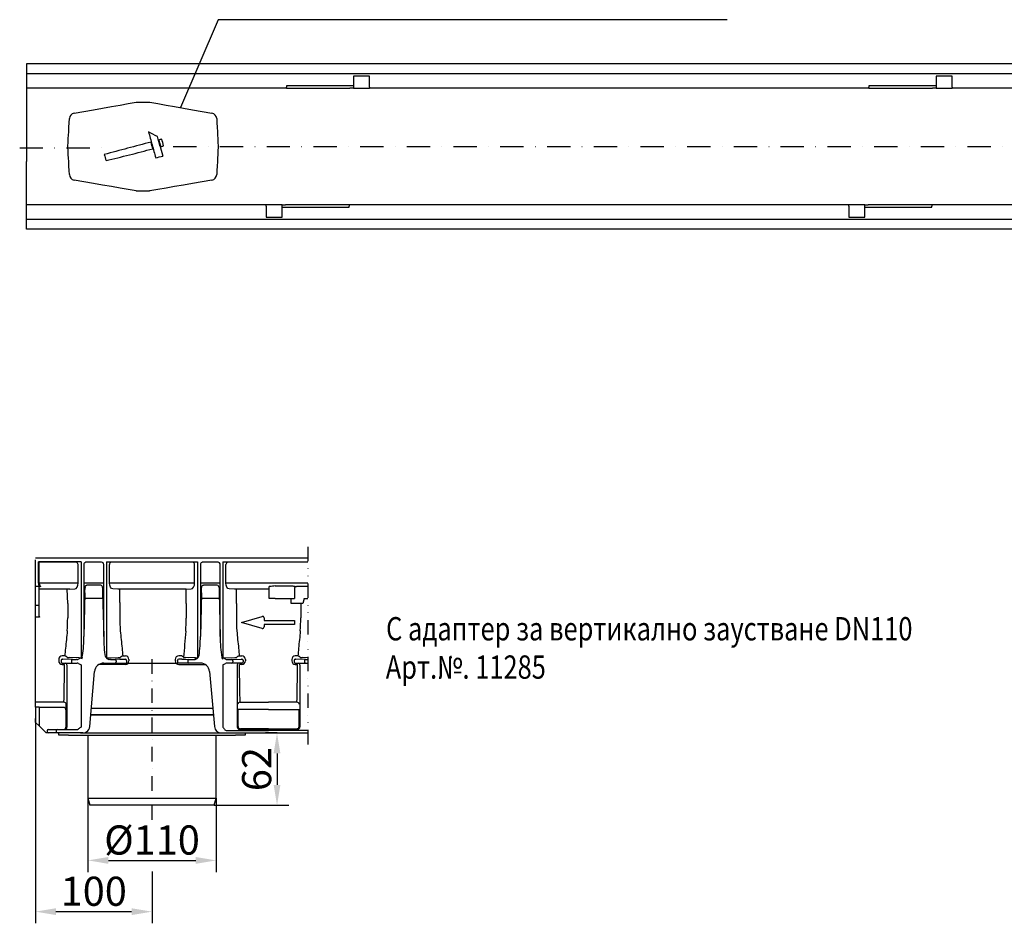
# Model space of a CAD drawing. Extents: x 2134 to 3724, y -1223 to 326.
# Drawn here: x 2134 to 2979, y -1223 to -447 of the extents above; entities that cross this region are included whole.
import ezdxf

# ---------------------------------------------------------------- set-up
doc = ezdxf.new("R2010")
doc.units = 0
doc.header["$LTSCALE"] = 5
doc.header["$MEASUREMENT"] = 0
for name, pattern in [('AUSGEZOGEN', [0]), ('GETRENNT', [1.25, 0.5, -0.25, 0, -0.25, 0, -0.25]), ('STRICHPUNKT', [1, 0.5, -0.25, 0, -0.25])]:
    doc.linetypes.add(name, pattern=pattern)
doc.layers.get('DEFPOINTS').update_dxf_attribs({"linetype": 'CONTINUOUS'})
for name, color, linetype in [('BEMASS', 2, 'CONTINUOUS'), ('DUENN-18', 10, 'CONTINUOUS'), ('GETRENNT', 7, 'GETRENNT'), ('KOPF', 10, 'AUSGEZOGEN'), ('MITTE', 10, 'STRICHPUNKT'), ('SICHTBAR', 10, 'CONTINUOUS'), ('TEXT35', 2, 'CONTINUOUS')]:
    doc.layers.add(name, color=color, linetype=linetype)
doc.styles.add('ACO', font='trebuc.ttf', dxfattribs={"width": 0.8})
doc.styles.add('BEMSTIL', font='isocp3.shx', dxfattribs={"width": 0.8})
doc.dimstyles.new('BEMASS', dxfattribs={"dimtxt": 5, "dimasz": 3.5, "dimexe": 1.4, "dimexo": 0, "dimgap": 2, "dimtad": 1, "dimtxsty": 'BEMSTIL', "dimcen": 3, "dimclrd": 256, "dimclre": 256, "dimclrt": 256, "dimazin": 3, "dimtfac": 0.875, "dimtmove": 0, "dimatfit": 3, "dimtolj": 1})

# ---------------------------------------------------------------- blocks, each defined once
blk = doc.blocks.new('*D29')
at = {"layer": 'BEMASS'}
for p, q in [((2147.35, -1046.7), (2147.35, -1222.53)), ((2247.35, -1178.2), (2247.35, -1222.53)), ((2164.85, -1212.53), (2229.85, -1212.53))]:
    blk.add_line(p, q, dxfattribs=at)
for points in [[(2164.85, -1209.62), (2164.85, -1215.45), (2147.35, -1212.53)], [(2229.85, -1209.62), (2229.85, -1215.45), (2247.35, -1212.53)]]:
    blk.add_solid(points, dxfattribs=at)
at = {"layer": 'DEFPOINTS', "color": 0}
for p in [(2147.35, -1046.7), (2247.35, -1178.2), (2247.35, -1212.53)]:
    blk.add_point(p, dxfattribs=at)
at = {"layer": 'BEMASS', "insert": (2197.35, -1195.03), "char_height": 25, "attachment_point": 5, "style": 'BEMSTIL'}
blk.add_mtext('\\A1;100', dxfattribs=at)
blk = doc.blocks.new('*D30')
at = {"layer": 'BEMASS'}
for p, q in [((2192.35, -1115.23), (2192.35, -1178.56)), ((2302.35, -1115.23), (2302.35, -1178.56)), ((2209.85, -1168.56), (2284.85, -1168.56))]:
    blk.add_line(p, q, dxfattribs=at)
for points in [[(2209.85, -1165.64), (2209.85, -1171.48), (2192.35, -1168.56)], [(2284.85, -1165.64), (2284.85, -1171.48), (2302.35, -1168.56)]]:
    blk.add_solid(points, dxfattribs=at)
at = {"layer": 'DEFPOINTS', "color": 0}
for p in [(2192.35, -1115.23), (2302.35, -1115.23), (2302.35, -1168.56)]:
    blk.add_point(p, dxfattribs=at)
at = {"layer": 'BEMASS', "insert": (2247.35, -1151.06), "char_height": 25, "attachment_point": 5, "style": 'BEMSTIL'}
blk.add_mtext('\\A1;%%c110', dxfattribs=at)
blk = doc.blocks.new('*D31')
at = {"layer": 'BEMASS'}
for p, q in [((2354.62, -1059.23), (2344.62, -1059.23)), ((2354.62, -1076.73), (2354.62, -1103.73)), ((2300.75, -1121.23), (2364.62, -1121.23))]:
    blk.add_line(p, q, dxfattribs=at)
for points in [[(2351.7, -1076.73), (2357.54, -1076.73), (2354.62, -1059.23)], [(2351.7, -1103.73), (2357.54, -1103.73), (2354.62, -1121.23)]]:
    blk.add_solid(points, dxfattribs=at)
at = {"layer": 'DEFPOINTS', "color": 0}
for p in [(2354.62, -1059.23), (2300.75, -1121.23), (2354.62, -1121.23)]:
    blk.add_point(p, dxfattribs=at)
at = {"layer": 'BEMASS', "insert": (2337.12, -1090.23), "char_height": 25, "attachment_point": 5, "rotation": 90, "style": 'BEMSTIL'}
blk.add_mtext('\\A1;62', dxfattribs=at)

msp = doc.modelspace()

# ---------------------------------------------------------------- linework, layer by layer
at = {"layer": 'DUENN-18'}
for p, q in [((2433.938, -495.556), (2420.238, -495.556)), ((2420.238, -495.556), (2420.238, -504.063)), ((2433.938, -505.056), (2433.938, -495.556)), ((2933.938, -495.556), (2920.238, -495.556)), ((2920.238, -495.556), (2920.238, -504.063)), ((2933.938, -505.056), (2933.938, -495.556)), ((2420.238, -504.063), (2362.638, -504.063)), ((2362.638, -504.063), (2362.638, -505.056)), ((2362.638, -506.056), (2362.638, -505.056)), ((2420.238, -504.063), (2420.238, -506.056)), ((2433.938, -505.056), (2433.938, -506.056)), ((2920.238, -504.063), (2862.638, -504.063)), ((2862.638, -504.063), (2862.638, -505.056)), ((2862.638, -506.056), (2862.638, -505.056)), ((2920.238, -504.063), (2920.238, -506.056)), ((2933.938, -505.056), (2933.938, -506.056)), ((2254.365, -556.056), (2256.607, -564.172)), ((2345.338, -607.056), (2345.338, -606.056)), ((2345.338, -607.056), (2345.338, -616.556)), ((2359.038, -608.049), (2359.038, -606.056)), ((2359.038, -608.049), (2416.638, -608.049)), ((2359.038, -616.556), (2359.038, -608.049)), ((2416.638, -606.056), (2416.638, -607.056)), ((2416.638, -608.049), (2416.638, -607.056)), ((2845.338, -607.056), (2845.338, -606.056)), ((2845.338, -607.056), (2845.338, -616.556)), ((2859.038, -608.049), (2859.038, -606.056)), ((2859.038, -608.049), (2916.638, -608.049)), ((2859.038, -616.556), (2859.038, -608.049)), ((2916.638, -606.056), (2916.638, -607.056)), ((2916.638, -608.049), (2916.638, -607.056)), ((2345.338, -616.556), (2359.038, -616.556)), ((2845.338, -616.556), (2859.038, -616.556)), ((2150.582, -930.6), (2150.582, -912.732)), ((2182.178, -912.732), (2150.582, -912.732)), ((2183.91, -930.6), (2183.91, -914.732)), ((2188.832, -914.732), (2188.832, -976.36)), ((2203.995, -912.732), (2190.661, -912.732)), ((2205.875, -976.36), (2205.875, -914.732)), ((2210.797, -930.6), (2210.797, -914.732)), ((2282.178, -912.732), (2212.529, -912.732)), ((2283.91, -930.6), (2283.91, -914.732)), ((2288.832, -914.732), (2288.832, -976.36)), ((2303.995, -912.732), (2290.661, -912.732)), ((2305.875, -976.36), (2305.875, -914.732)), ((2310.797, -930.6), (2310.797, -914.732)), ((2380.982, -912.732), (2312.529, -912.732)), ((2151.14, -933.539), (2147.354, -933.539)), ((2176.693, -935.732), (2150.353, -935.732)), ((2183.91, -930.6), (2150.582, -930.6)), ((2174.961, -948.224), (2174.586, -935.796)), ((2176.693, -935.732), (2181.074, -935.6)), ((2205.875, -930.6), (2188.832, -930.6)), ((2189.842, -934.527), (2189.841, -934.768)), ((2203.311, -932.409), (2191.396, -932.409)), ((2204.865, -934.527), (2204.866, -934.768)), ((2283.91, -930.6), (2210.797, -930.6)), ((2218.014, -935.732), (2213.633, -935.6)), ((2276.693, -935.732), (2218.014, -935.732)), ((2219.748, -947.372), (2219.748, -935.732)), ((2276.693, -935.732), (2281.074, -935.6)), ((2276.693, -948.224), (2276.693, -935.732)), ((2305.875, -930.6), (2288.832, -930.6)), ((2289.841, -934.527), (2289.841, -934.768)), ((2303.311, -932.409), (2291.396, -932.409)), ((2304.865, -934.527), (2304.866, -934.768)), ((2380.982, -930.6), (2310.797, -930.6)), ((2318.014, -935.732), (2313.633, -935.6)), ((2347.905, -935.732), (2318.014, -935.732)), ((2319.754, -948.074), (2319.754, -935.732)), ((2347.905, -933.732), (2348.002, -933.635)), ((2347.905, -935.732), (2347.905, -933.732)), ((2347.905, -943.732), (2347.905, -935.732)), ((2353.002, -933), (2366.805, -933)), ((2369.531, -935.6), (2369.531, -943.732)), ((2380.982, -933.6), (2371.349, -933.6)), ((2189.78, -939.027), (2188.832, -976.36)), ((2205.046, -943.732), (2189.661, -943.732)), ((2204.927, -939.027), (2205.875, -976.36)), ((2289.78, -939.027), (2288.832, -976.36)), ((2305.046, -943.732), (2289.661, -943.732)), ((2304.927, -939.027), (2305.875, -976.36)), ((2349.905, -943.732), (2347.905, -943.732)), ((2349.905, -943.732), (2350.002, -943.732)), ((2353.002, -943.732), (2350.002, -943.732)), ((2353.002, -943.732), (2369.531, -943.732)), ((2366.754, -947.39), (2366.754, -943.732)), ((2377.882, -943.732), (2376.693, -948.224)), ((2377.882, -943.732), (2380.982, -943.732)), ((2150.353, -949.732), (2147.354, -949.732)), ((2174.961, -948.224), (2174.961, -960.483)), ((2219.748, -947.372), (2219.748, -959.881)), ((2276.693, -948.224), (2276.693, -960.732)), ((2319.754, -948.074), (2319.754, -960.583)), ((2366.754, -948.224), (2366.754, -947.39)), ((2374.961, -948.224), (2366.754, -948.224)), ((2376.693, -948.224), (2374.961, -948.224)), ((2374.961, -948.224), (2374.961, -960.483)), ((2167.25, -996.041), (2167.25, -997.388)), ((2172.512, -993.129), (2170.25, -993.129)), ((2184.776, -994.728), (2176.293, -994.471)), ((2209.931, -994.728), (2218.414, -994.471)), ((2220.247, -994.308), (2220.211, -994.376)), ((2222.195, -993.129), (2224.457, -993.129)), ((2227.457, -996.041), (2227.457, -997.388)), ((2267.25, -996.041), (2267.25, -997.388)), ((2272.512, -993.129), (2270.25, -993.129)), ((2274.46, -994.308), (2274.496, -994.376)), ((2274.46, -994.308), (2274.496, -994.376)), ((2284.776, -994.728), (2276.293, -994.471)), ((2309.931, -994.728), (2318.414, -994.471)), ((2322.195, -993.129), (2324.457, -993.129)), ((2327.457, -996.041), (2327.457, -997.388)), ((2367.25, -996.041), (2367.25, -997.388)), ((2372.512, -993.129), (2370.25, -993.129)), ((2380.982, -994.613), (2376.293, -994.471)), ((2170.25, -1000.32), (2172.271, -1000.32)), ((2174.286, -1000.732), (2174.286, -1054.032)), ((2178.137, -997.18), (2178.137, -998.232)), ((2224.457, -1000.32), (2201.905, -1000.32)), ((2216.57, -997.18), (2216.57, -998.232)), ((2270.25, -1000.32), (2292.802, -1000.32)), ((2278.137, -997.18), (2278.137, -998.232)), ((2316.57, -997.18), (2316.57, -998.232)), ((2320.421, -1000.732), (2320.421, -1054.032)), ((2324.457, -1000.32), (2322.436, -1000.32)), ((2370.25, -1000.32), (2372.271, -1000.32)), ((2374.286, -1000.732), (2374.286, -1054.032)), ((2378.137, -997.18), (2378.137, -998.232)), ((2171.754, -1032.87), (2147.354, -1032.87)), ((2150.353, -1036.967), (2147.354, -1036.967)), ((2150.353, -1036.967), (2150.353, -1049.697)), ((2171.51, -1037.232), (2150.353, -1037.232)), ((2173.508, -1039.233), (2173.508, -1054.232)), ((2321.182, -1053.652), (2321.182, -1039.056)), ((2347.354, -1039.056), (2321.182, -1039.056)), ((2322.953, -1032.87), (2347.354, -1032.87)), ((2371.754, -1032.87), (2347.354, -1032.87)), ((2347.354, -1039.056), (2373.525, -1039.056)), ((2373.525, -1053.652), (2373.525, -1039.056)), ((2194.71, -1043.732), (2299.997, -1043.732)), ((2194.753, -1043.232), (2299.954, -1043.232)), ((2150.353, -1049.697), (2150.353, -1053.232)), ((2174.286, -1054.032), (2174.286, -1054.232)), ((2322.421, -1056.032), (2347.354, -1056.032)), ((2347.354, -1055.652), (2323.182, -1055.652)), ((2347.354, -1055.652), (2371.525, -1055.652)), ((2372.286, -1056.032), (2347.354, -1056.032)), ((2165.146, -1057.232), (2165.146, -1058.232))]:
    msp.add_line(p, q, dxfattribs=at)
at = {"layer": 'DUENN-18', "flags": 128}
for points in [[(2190.661, -912.732), (2190.299, -912.771), (2190.067, -912.838)], [(2290.661, -912.732), (2290.299, -912.771), (2290.067, -912.838)]]:
    msp.add_lwpolyline(points, dxfattribs=at)
at = {"layer": 'DUENN-18'}
for centre, radius, start, end in [((1616.427, -726.661), 660.356, 14.972388, 15.748722), ((2182.034, -914.607), 1.881, 356.188499, 85.598273), ((2190.803, -914.693), 1.996, 111.611362, 181.125075), ((2203.933, -914.674), 1.942, 358.274109, 88.164481), ((2212.673, -914.607), 1.881, 94.401727, 183.811501), ((2282.034, -914.607), 1.881, 356.188499, 85.598273), ((2290.803, -914.693), 1.996, 111.611362, 181.125075), ((2303.933, -914.674), 1.942, 358.274109, 88.164481), ((2312.673, -914.607), 1.881, 94.401727, 183.811501), ((1997.998, -934.161), 191.844, 358.546473, 359.818471), ((2202.966, -934.292), 1.914, 352.943933, 79.621027), ((2396.709, -934.162), 191.843, 180.181128, 181.453126), ((2097.998, -934.161), 191.844, 358.546473, 359.818471), ((2302.966, -934.292), 1.914, 352.943933, 79.621027), ((2496.709, -934.162), 191.843, 180.181128, 181.453126), ((2348.426, -936.168), 2.569, 89.275798, 99.484982), ((2382.345, -1172.885), 241.673, 96.973844, 98.060372), ((2371.462, -935.528), 1.932, 93.352491, 182.115808), ((2021.801, -960.493), 153.16, 355.857545, 0.003827), ((2366.078, -960.743), 146.332, 179.662336, 184.237888), ((2123.533, -960.743), 153.16, 355.857545, 0.003827), ((2472.915, -960.593), 153.16, 179.996173, 184.142455), ((2221.801, -960.493), 153.16, 355.857545, 0.003827), ((2087.761, -977.489), 101.078, 351.324201, 0.63971), ((2311.918, -977.095), 106.046, 179.603346, 189.467261), ((2187.76, -977.489), 101.078, 351.324201, 0.63971), ((2411.918, -977.095), 106.046, 179.603346, 189.467261), ((2170.202, -996.082), 2.953, 89.083034, 179.198685), ((2171.905, -996.332), 3.26, 38.395664, 79.27472), ((2176.922, -965.74), 28.738, 265.158407, 268.746491), ((2179.085, -997.127), 0.95, 94.980063, 183.224793), ((2186.316, -956.563), 38.196, 267.690221, 270.288991), ((2183.728, -992.133), 4, 314.032117, 351.324201), ((2208.391, -956.563), 38.196, 269.711009, 272.309779), ((2211.606, -993.718), 2.497, 243.393542, 270.734233), ((2215.622, -997.127), 0.95, 356.775207, 85.019937), ((2217.785, -965.74), 28.738, 271.253509, 274.841593), ((2222.802, -996.332), 3.26, 100.72528, 141.604336), ((2224.505, -996.082), 2.953, 0.801315, 90.916966), ((2270.202, -996.082), 2.953, 89.083034, 179.198685), ((2271.905, -996.332), 3.26, 38.395664, 79.27472), ((2276.922, -965.74), 28.738, 265.158407, 268.746491), ((2279.085, -997.127), 0.95, 94.980063, 183.224793), ((2283.101, -993.718), 2.497, 269.265767, 296.606458), ((2283.184, -994.742), 1.592, 310.562888, 0.504565), ((2286.316, -956.563), 38.196, 267.690221, 270.288991), ((2283.728, -992.133), 4, 314.032117, 351.324201), ((2308.391, -956.563), 38.196, 269.711009, 272.309779), ((2315.622, -997.127), 0.95, 356.775207, 85.019937), ((2317.785, -965.74), 28.738, 271.253509, 274.841593), ((2322.802, -996.332), 3.26, 100.72528, 141.604336), ((2324.505, -996.082), 2.953, 0.801315, 90.916966), ((2370.202, -996.082), 2.953, 89.083034, 179.198685), ((2371.905, -996.332), 3.26, 38.395664, 79.27472), ((2376.922, -965.74), 28.738, 265.158407, 268.746491), ((2379.085, -997.127), 0.95, 94.980063, 183.224793), ((2170.225, -997.345), 2.976, 180.828267, 270.476845), ((2172.786, -1000.732), 1.5, 359.996171, 89.995006), ((2179.075, -998.295), 0.94, 176.188043, 265.59865), ((2215.632, -998.295), 0.94, 274.40135, 3.811957), ((2224.482, -997.345), 2.976, 269.523155, 359.171733), ((2270.225, -997.345), 2.976, 180.828267, 270.476845), ((2279.075, -998.295), 0.94, 176.188043, 265.59865), ((2315.632, -998.295), 0.94, 274.40135, 3.811957), ((2321.921, -1000.732), 1.5, 90.004994, 180.003829), ((2324.482, -997.345), 2.976, 269.523155, 359.171733), ((2370.225, -997.345), 2.976, 180.828267, 270.476845), ((2372.786, -1000.732), 1.5, 359.996171, 89.995006), ((2379.075, -998.295), 0.94, 176.188043, 265.59865), ((2171.508, -1039.232), 2, 359.957494, 89.958825), ((2171.889, -1034.742), 1.876, 6.412421, 94.136203), ((2130.221, -1034.615), 43.533, 353.909602, 0.108878), ((2322.818, -1034.742), 1.876, 85.862814, 173.589401), ((2371.889, -1034.742), 1.876, 6.410599, 94.137186), ((2166.084, -1057.17), 0.94, 94.403003, 183.810304), ((2171.508, -1054.232), 2, 269.994596, 359.996654), ((2172.286, -1054.232), 2, 270.004121, 0.004204), ((2322.421, -1054.032), 2, 180.007686, 269.98591), ((2323.182, -1053.652), 2, 180.00341, 269.996163), ((2371.525, -1053.652), 2, 270.003837, 359.99659), ((2372.286, -1054.032), 2, 270.01409, 359.992314), ((2166.084, -1058.295), 0.94, 176.188818, 265.597875)]:
    msp.add_arc(centre, radius, start, end, dxfattribs=at)
for centre, major_axis, ratio, start_param, end_param in [((2151.852, -930.6), (0, 3), 0.4233902, 1.5707963, 3.1241394), ((2181.023, -930.6), (0, 5), 0.5773503, 3.1590459, 4.712389), ((2281.023, -930.6), (0, 5), 0.5773503, 3.1590459, 4.712389), ((2170.891, -960.732), (0, 86.824), 0.0178571, 3.7317519, 4.238942), ((2370.891, -960.732), (0, 86.824), 0.0178571, 3.7317519, 4.238942)]:
    msp.add_ellipse(centre, major_axis=major_axis, ratio=ratio, start_param=start_param, end_param=end_param, dxfattribs=at)
at = {"layer": 'DUENN-18', "extrusion": (0, 0, -1)}
for centre, major_axis, ratio, start_param, end_param in [((2213.684, -930.6), (0, 5), 0.5773503, 3.1590459, 4.712389), ((2313.684, -930.6), (0, 5), 0.5773503, 3.1590459, 4.712389), ((2323.816, -960.732), (0, 86.824), 0.0178571, 3.7317519, 4.238942)]:
    msp.add_ellipse(centre, major_axis=major_axis, ratio=ratio, start_param=start_param, end_param=end_param, dxfattribs=at)
at = {"layer": 'DUENN-18'}
for points in [[(2244.301, -543.497), (2244.301, -543.533), (2244.301, -543.57), (2244.301, -543.606)], [(2251.995, -547.428), (2249.43, -546.056), (2246.866, -544.737), (2244.301, -543.497)], [(2248.038, -557.859), (2247.53, -555.983), (2247.021, -554.089), (2246.512, -552.233)], [(2255.773, -549.781), (2254.902, -550.005), (2254.031, -550.231), (2253.159, -550.457)], [(2253.159, -550.457), (2253.159, -550.473), (2253.159, -550.49), (2253.159, -550.506)], [(2253.159, -550.506), (2253.668, -552.331), (2254.177, -554.213), (2254.685, -556.095)], [(2254.685, -556.095), (2255.557, -555.864), (2256.428, -555.632), (2257.299, -555.401)], [(2254.685, -556.096), (2254.685, -556.095), (2254.685, -556.095), (2254.685, -556.095)], [(2257.299, -555.395), (2256.79, -553.498), (2256.282, -551.607), (2255.773, -549.781)], [(2257.299, -555.395), (2257.299, -555.397), (2257.299, -555.399), (2257.299, -555.401)], [(2206.332, -562.845), (2206.332, -562.825), (2206.332, -562.806), (2206.332, -562.786)], [(2206.332, -562.845), (2206.841, -564.659), (2207.35, -566.403), (2207.858, -568.024)], [(2248.038, -557.875), (2248.038, -557.87), (2248.038, -557.864), (2248.038, -557.859)], [(2250.54, -565.657), (2252.562, -565.169), (2254.585, -564.674), (2256.607, -564.172)], [(2174.496, -994.376), (2174.483, -994.374), (2174.471, -994.35), (2174.46, -994.308)], [(2187.391, -994.538), (2187.246, -995.001), (2187.1, -995.465), (2186.953, -995.929)], [(2187.391, -994.538), (2187.246, -995.001), (2187.1, -995.465), (2186.953, -995.929)], [(2307.316, -994.538), (2307.461, -995.001), (2307.607, -995.465), (2307.754, -995.929)], [(2320.211, -994.376), (2320.224, -994.374), (2320.236, -994.35), (2320.247, -994.308)], [(2374.496, -994.376), (2374.483, -994.374), (2374.471, -994.35), (2374.46, -994.308)]]:
    msp.add_open_spline(points, degree=3, dxfattribs=at)
for points, knots in [([(2244.301, -543.606), (2244.821, -545.217), (2245.341, -546.962), (2246.381, -550.608), (2246.9, -552.509), (2247.94, -556.346), (2248.46, -558.281), (2249.5, -562.065), (2250.02, -563.912), (2250.54, -565.657)], [0, 0, 0, 0, 0.25, 0.25, 0.5, 0.5, 0.75, 0.75, 1, 1, 1, 1]), ([(2246.512, -552.233), (2239.816, -553.987), (2233.119, -555.775), (2219.726, -559.325), (2213.029, -561.086), (2206.332, -562.786)], [0, 0, 0, 0, 0.5, 0.5, 1, 1, 1, 1]), ([(2207.858, -568.024), (2214.555, -566.492), (2221.252, -564.85), (2234.645, -561.435), (2241.342, -559.664), (2248.038, -557.875)], [0, 0, 0, 0, 0.5, 0.5, 1, 1, 1, 1]), ([(2189.842, -934.527), (2189.876, -934.186), (2189.935, -933.614), (2190.308, -932.963), (2190.699, -932.597), (2191.069, -932.43), (2191.301, -932.415), (2191.396, -932.409)], [0, 0, 0, 0, 0.3518956, 0.5898644, 0.7601151, 0.9015193, 1, 1, 1, 1]), ([(2289.841, -934.527), (2289.876, -934.186), (2289.935, -933.614), (2290.308, -932.963), (2290.699, -932.597), (2291.069, -932.43), (2291.301, -932.415), (2291.396, -932.409)], [0, 0, 0, 0, 0.3518956, 0.5898644, 0.7601151, 0.9015193, 1, 1, 1, 1]), ([(2366.805, -933), (2367.229, -933), (2367.649, -933.025), (2368.478, -933.114), (2368.886, -933.179), (2369.673, -933.321), (2370.055, -933.401), (2370.759, -933.535), (2371.09, -933.594), (2371.349, -933.6)], [0, 0, 0, 0, 0.25, 0.25, 0.5, 0.5, 0.75, 0.75, 1, 1, 1, 1]), ([(2174.561, -971.557), (2174.344, -974.081), (2173.908, -979.151), (2173.07, -986.356), (2172.692, -990.949), (2172.512, -993.129)], [0, 0, 0, 0, 0.3425492, 0.6878673, 1, 1, 1, 1]), ([(2220.146, -971.557), (2220.363, -974.081), (2220.799, -979.151), (2221.637, -986.356), (2222.015, -990.949), (2222.195, -993.129)], [0, 0, 0, 0, 0.3425492, 0.6878673, 1, 1, 1, 1]), ([(2320.146, -971.557), (2320.363, -974.081), (2320.799, -979.151), (2321.637, -986.356), (2322.015, -990.949), (2322.195, -993.129)], [0, 0, 0, 0, 0.3425492, 0.6878673, 1, 1, 1, 1]), ([(2374.561, -971.557), (2374.344, -974.081), (2373.908, -979.151), (2373.07, -986.356), (2372.692, -990.949), (2372.512, -993.129)], [0, 0, 0, 0, 0.3425492, 0.6878673, 1, 1, 1, 1]), ([(2276.293, -971.806), (2276.046, -975.663), (2275.698, -979.461), (2275.007, -986.956), (2274.664, -990.653), (2274.46, -994.308)], [0, 0, 0, 0, 0.5, 0.5, 1, 1, 1, 1])]:
    msp.add_open_spline(points, degree=3, knots=knots, dxfattribs=at)
at = {"layer": 'GETRENNT', "color": 5, "ltscale": 5}
msp.add_line((2380.982, -899.405), (2380.982, -1069.18), dxfattribs=at)
at = {"layer": 'MITTE', "ltscale": 8}
for p, q in [((2133.776, -557.169), (2211.868, -557.169)), ((2265.549, -556.056), (3158.6, -556.056))]:
    msp.add_line(p, q, dxfattribs=at)
at = {"layer": 'MITTE', "ltscale": 5}
msp.add_line((2247.353, -1133.866), (2247.353, -991.234), dxfattribs=at)
at = {"layer": 'SICHTBAR', "linetype": 'CONTINUOUS'}
for p, q in [((3139.638, -485.056), (2139.638, -485.056)), ((2139.638, -485.056), (2139.638, -493.556)), ((2139.638, -487.056), (2139.638, -488.556)), ((3139.638, -493.556), (2139.638, -493.556)), ((2139.638, -493.556), (2139.638, -494.556)), ((2139.638, -494.556), (2139.638, -505.056)), ((2139.638, -505.056), (2139.638, -506.056)), ((2362.638, -506.056), (2139.638, -506.056)), ((2139.638, -506.056), (2139.638, -543.282)), ((2362.638, -506.056), (2417.238, -506.056)), ((2417.238, -505.996), (2417.238, -506.056)), ((2420.238, -506.056), (2417.238, -506.056)), ((2420.238, -506.056), (2433.938, -506.056)), ((2862.638, -506.056), (2433.938, -506.056)), ((2862.638, -506.056), (2917.238, -506.056)), ((2917.238, -505.996), (2917.238, -506.056)), ((2920.238, -506.056), (2917.238, -506.056)), ((2920.238, -506.056), (2933.938, -506.056)), ((3135.638, -506.056), (2933.938, -506.056)), ((2234.576, -517.904), (2244.701, -517.904)), ((2139.638, -543.282), (2139.638, -568.83)), ((2139.638, -606.056), (2139.638, -568.83)), ((2244.701, -594.209), (2234.576, -594.209)), ((2345.338, -606.056), (2139.638, -606.056)), ((2139.638, -607.056), (2139.638, -606.056)), ((2139.638, -617.556), (2139.638, -607.056)), ((2359.038, -606.056), (2345.338, -606.056)), ((2359.038, -606.056), (2362.038, -606.056)), ((2416.638, -606.056), (2362.038, -606.056)), ((2362.038, -606.117), (2362.038, -606.056)), ((2845.338, -606.056), (2416.638, -606.056)), ((2859.038, -606.056), (2845.338, -606.056)), ((2859.038, -606.056), (2862.038, -606.056)), ((2916.638, -606.056), (2862.038, -606.056)), ((2862.038, -606.117), (2862.038, -606.056)), ((3135.638, -606.056), (2916.638, -606.056)), ((2139.638, -618.556), (2139.638, -617.556)), ((3139.638, -618.556), (2139.638, -618.556)), ((2139.638, -627.056), (2139.638, -618.556)), ((2139.638, -625.056), (2139.638, -623.556)), ((3139.638, -627.056), (2139.638, -627.056)), ((2380.982, -909.232), (2147.354, -909.232)), ((2147.354, -930.539), (2147.354, -910.732)), ((2186.508, -912.232), (2149.892, -912.232)), ((2149.892, -930.539), (2149.892, -912.232)), ((2179.525, -912.232), (2149.892, -912.232)), ((2186.508, -912.232), (2186.508, -990.519)), ((2208.199, -912.232), (2208.199, -995.008)), ((2208.199, -912.232), (2286.508, -912.232)), ((2286.508, -912.232), (2286.508, -995.008)), ((2308.199, -912.232), (2380.982, -912.232)), ((2308.199, -912.232), (2308.199, -994.758)), ((2188.807, -914.732), (2188.832, -914.732)), ((2288.807, -914.732), (2288.832, -914.732)), ((2147.354, -933.539), (2147.354, -930.539)), ((2147.354, -933.723), (2147.354, -933.539)), ((2147.354, -949.732), (2147.354, -933.723)), ((2150.353, -949.732), (2150.353, -934.039)), ((2286.508, -932.869), (2286.508, -990.503)), ((2147.354, -950.486), (2147.354, -949.732)), ((2147.354, -959.723), (2147.354, -950.486)), ((2150.353, -950.486), (2150.353, -949.732)), ((2150.353, -958.873), (2150.353, -950.486)), ((2150.854, -959.723), (2147.354, -959.723)), ((2147.354, -960.732), (2147.354, -959.723)), ((2147.354, -1032.87), (2147.354, -960.732)), ((2324.013, -964.342), (2341.852, -959.193)), ((2343.513, -960.442), (2343.513, -962.652)), ((2343.513, -962.652), (2369.513, -962.652)), ((2369.513, -962.652), (2369.513, -966.032)), ((2341.852, -969.491), (2324.013, -964.342)), ((2369.513, -966.032), (2343.513, -966.032)), ((2343.513, -966.032), (2343.513, -968.242)), ((2169.25, -996.854), (2169.25, -996.897)), ((2169.25, -996.897), (2169.25, -998.232)), ((2179.003, -996.18), (2170.786, -995.932)), ((2183.069, -996.215), (2182.467, -996.215)), ((2186.508, -990.519), (2186.508, -994.758)), ((2212.24, -996.215), (2211.638, -996.215)), ((2219.713, -995.971), (2215.704, -996.18)), ((2221.689, -995.875), (2224.457, -995.875)), ((2225.457, -996.897), (2225.457, -996.854)), ((2225.457, -996.897), (2225.457, -999.232)), ((2269.25, -996.897), (2269.25, -996.854)), ((2269.25, -996.897), (2269.25, -999.232)), ((2273.018, -995.875), (2270.25, -995.875)), ((2274.994, -995.971), (2279.003, -996.18)), ((2282.467, -996.215), (2283.069, -996.215)), ((2311.638, -996.215), (2312.24, -996.215)), ((2315.704, -996.18), (2323.921, -995.932)), ((2325.457, -996.854), (2325.457, -996.897)), ((2325.457, -996.897), (2325.457, -998.232)), ((2369.25, -996.854), (2369.25, -996.897)), ((2369.25, -996.897), (2369.25, -998.232)), ((2379.003, -996.18), (2370.786, -995.932)), ((2170.25, -999.232), (2170.786, -999.232)), ((2170.786, -999.232), (2179.003, -999.232)), ((2179.003, -999.232), (2182.467, -999.232)), ((2182.467, -999.232), (2183.044, -999.232)), ((2186.508, -1000.732), (2186.508, -1054.232)), ((2205.933, -999.232), (2212.24, -999.232)), ((2212.24, -999.232), (2216.57, -999.232)), ((2216.57, -999.232), (2224.787, -999.232)), ((2224.787, -999.232), (2225.457, -999.232)), ((2225.457, -999.232), (2269.25, -999.232)), ((2269.919, -999.232), (2269.25, -999.232)), ((2278.137, -999.232), (2269.919, -999.232)), ((2278.137, -997.18), (2278.137, -999.232)), ((2282.467, -999.232), (2278.137, -999.232)), ((2288.774, -999.232), (2282.467, -999.232)), ((2308.199, -1000.732), (2308.199, -1054.25)), ((2312.24, -999.232), (2311.663, -999.232)), ((2315.704, -999.232), (2312.24, -999.232)), ((2323.921, -999.232), (2315.704, -999.232)), ((2324.457, -999.232), (2323.921, -999.232)), ((2370.25, -999.232), (2370.786, -999.232)), ((2370.786, -999.232), (2379.003, -999.232)), ((2379.003, -999.232), (2380.982, -999.232)), ((2193.833, -1053.755), (2197.964, -1006.535)), ((2296.743, -1006.535), (2300.874, -1053.755)), ((2147.354, -1036.967), (2147.354, -1032.87)), ((2147.354, -1036.967), (2147.354, -1046.697)), ((2195.213, -1037.982), (2299.494, -1037.982)), ((2147.354, -1050.232), (2147.354, -1046.697)), ((2150.353, -1053.232), (2147.354, -1050.232)), ((2150.353, -1053.232), (2156.354, -1059.232)), ((2158.354, -1056.232), (2162.239, -1056.232)), ((2162.239, -1056.232), (2166.012, -1056.232)), ((2166.012, -1056.232), (2173.806, -1056.232)), ((2173.806, -1056.232), (2182.467, -1056.232)), ((2158.354, -1059.232), (2156.354, -1059.232)), ((2157.353, -1057.232), (2157.353, -1058.232)), ((2162.239, -1059.232), (2158.354, -1059.232)), ((2166.012, -1059.232), (2162.239, -1059.232)), ((2173.806, -1059.232), (2166.012, -1059.232)), ((2167.353, -1061.232), (2167.353, -1059.232)), ((2175.617, -1061.232), (2167.353, -1061.232)), ((2187.856, -1059.232), (2173.806, -1059.232)), ((2175.517, -1059.232), (2175.491, -1059.232)), ((2176.294, -1059.232), (2175.517, -1059.232)), ((2175.617, -1061.232), (2239.275, -1061.232)), ((2178.033, -1059.232), (2176.294, -1059.232)), ((2185.936, -1059.232), (2178.033, -1059.232)), ((2185.936, -1059.232), (2187.668, -1059.232)), ((2187.856, -1059.232), (2187.668, -1059.232)), ((2192.354, -1061.232), (2192.354, -1115.232)), ((2239.275, -1061.232), (2254.693, -1061.232)), ((2254.693, -1061.232), (2319.09, -1061.232)), ((2302.354, -1115.232), (2302.354, -1061.232)), ((2306.851, -1059.232), (2380.982, -1059.232)), ((2312.225, -1057.224), (2347.354, -1057.224)), ((2327.354, -1061.232), (2319.09, -1061.232)), ((2327.354, -1059.232), (2327.354, -1061.232)), ((2380.982, -1057.224), (2347.354, -1057.224)), ((2192.354, -1115.232), (2193.961, -1121.232)), ((2192.354, -1115.232), (2302.354, -1115.232)), ((2300.746, -1121.232), (2302.354, -1115.232)), ((2300.746, -1121.232), (2193.961, -1121.232))]:
    msp.add_line(p, q, dxfattribs=at)
at = {"layer": 'SICHTBAR'}
msp.add_line((2187.668, -1059.232), (2306.851, -1059.232), dxfattribs=at)
at = {"layer": 'SICHTBAR', "linetype": 'CONTINUOUS', "flags": 128}
for points in [[(2180.523, -527.358), (2188.944, -525.873), (2197.099, -524.435), (2204.985, -523.045), (2212.594, -521.703), (2219.921, -520.411), (2226.96, -519.17), (2233.708, -517.98)], [(2245.569, -517.98), (2252.317, -519.17), (2259.356, -520.411), (2266.683, -521.703), (2274.292, -523.045), (2282.178, -524.435), (2290.333, -525.873), (2298.754, -527.358)], [(2175.808, -543.282), (2176.014, -539.357), (2176.211, -535.599), (2176.398, -532.02)], [(2302.879, -532.02), (2303.066, -535.599), (2303.263, -539.357), (2303.469, -543.282)], [(2175.159, -555.664), (2175.331, -552.392), (2175.498, -549.195), (2175.658, -546.137), (2175.808, -543.282)], [(2303.469, -543.282), (2303.619, -546.137), (2303.779, -549.195), (2303.946, -552.392), (2304.118, -555.664)], [(2175.808, -568.83), (2175.658, -565.975), (2175.498, -562.918), (2175.331, -559.721), (2175.159, -556.449)], [(2304.118, -556.449), (2303.946, -559.721), (2303.779, -562.918), (2303.619, -565.975), (2303.469, -568.83)], [(2176.398, -580.092), (2176.211, -576.513), (2176.014, -572.755), (2175.808, -568.83)], [(2303.469, -568.83), (2303.263, -572.755), (2303.066, -576.513), (2302.879, -580.092)], [(2233.708, -594.133), (2226.96, -592.943), (2219.921, -591.702), (2212.594, -590.41), (2204.985, -589.068), (2197.099, -587.678), (2188.944, -586.239), (2180.523, -584.755)], [(2298.754, -584.755), (2290.333, -586.239), (2282.178, -587.678), (2274.292, -589.068), (2266.683, -590.41), (2259.356, -591.702), (2252.317, -592.943), (2245.569, -594.133)]]:
    msp.add_lwpolyline(points, dxfattribs=at)
at = {"layer": 'SICHTBAR', "linetype": 'CONTINUOUS'}
for centre, radius, start, end in [((2181.391, -532.282), 5, 100.000105, 176.999857), ((2297.886, -532.282), 5, 2.99972, 80.000318), ((2181.391, -579.831), 5, 182.999951, 260.000087), ((2297.886, -579.831), 5, 279.999876, 357.000086), ((2150.854, -934.039), 0.5, 90.002124, 180.003906), ((2342.213, -960.442), 1.3, 0, 106.099728), ((2342.213, -968.242), 1.3, 253.900272, 0), ((2170.25, -996.897), 1, 89.995327, 179.995281), ((2170.718, -992.84), 3.093, 261.291982, 271.252674), ((2182.08, -862.724), 133.491, 268.679085, 270.166027), ((2183.101, -993.718), 2.497, 269.265903, 296.60697), ((2189.882, -1004.024), 9.86, 110.005776, 125.045077), ((2210.979, -992.133), 4, 225.967883, 261.155419), ((2212.593, -859.358), 136.858, 269.852262, 271.302625), ((2219.022, -961.232), 34.746, 271.139177, 274.402756), ((2224.465, -996.867), 0.992, 0.772877, 90.45721), ((2270.242, -996.867), 0.992, 89.54279, 179.227123), ((2275.685, -961.232), 34.746, 265.597244, 268.860823), ((2279.085, -997.127), 0.95, 94.983083, 183.221773), ((2282.114, -859.358), 136.858, 268.697375, 270.147738), ((2283.728, -992.133), 4, 278.844581, 314.032117), ((2304.825, -1004.024), 9.86, 54.954923, 69.994224), ((2311.606, -993.718), 2.497, 243.39303, 270.734097), ((2312.627, -862.724), 133.491, 269.833973, 271.320915), ((2323.989, -992.84), 3.093, 268.747326, 278.708018), ((2324.457, -996.897), 1, 0.004719, 90.004673), ((2370.25, -996.897), 1, 89.995327, 179.995281), ((2370.718, -992.84), 3.093, 261.291982, 271.252674), ((2382.08, -862.724), 133.491, 268.679085, 269.528602), ((2170.25, -998.232), 1, 180, 270), ((2183.066, -1001.744), 2.511, 61.703661, 90.50105), ((2197.752, -976.922), 26.332, 239.167967, 244.72182), ((2205.933, -1007.232), 8, 90, 175), ((2288.774, -1007.232), 8, 5, 90), ((2296.955, -976.922), 26.332, 295.27818, 300.832033), ((2311.641, -1001.744), 2.511, 89.49895, 118.296339), ((2324.457, -998.232), 1, 270, 0), ((2370.25, -998.232), 1, 180, 270), ((2158.354, -1057.232), 1, 90, 180), ((2182.504, -1053.159), 3.074, 269.305873, 303.464081), ((2199.322, -1076.618), 25.794, 119.787792, 125.896494), ((2187.856, -1053.232), 6, 303.55731, 355), ((2306.851, -1053.232), 6, 185, 270), ((2314.823, -1050.855), 7.443, 207.135851, 229.259255), ((2158.354, -1058.232), 1, 180, 270), ((2187.855, -1053.232), 6, 270.000589, 303.556632), ((2312.195, -1053.45), 3.774, 233.778918, 270.455102)]:
    msp.add_arc(centre, radius, start, end, dxfattribs=at)
for centre, major_axis, ratio, end_param in [((2151.162, -930.539), (0, 3), 0.4233902, 3.1241394), ((2150.854, -958.873), (0, 0.85), 0.5879482, 3.1415927)]:
    msp.add_ellipse(centre, major_axis=major_axis, ratio=ratio, start_param=1.5707963, end_param=end_param, dxfattribs=at)
for points, degree in [([(2233.708, -517.98), (2233.989, -517.93), (2234.278, -517.904), (2234.576, -517.904)], 3), ([(2244.701, -517.904), (2245.569, -517.98)], 1), ([(2175.159, -556.449), (2175.159, -555.664)], 1), ([(2304.118, -555.664), (2304.132, -555.925), (2304.132, -556.187), (2304.118, -556.449)], 3), ([(2234.576, -594.209), (2234.278, -594.209), (2233.989, -594.182), (2233.708, -594.133)], 3), ([(2245.569, -594.133), (2244.701, -594.209)], 1), ([(2211.638, -996.215), (2211.212, -996.183), (2210.786, -996.151), (2210.364, -996.085)], 3), ([(2283.069, -996.215), (2283.495, -996.183), (2283.921, -996.151), (2284.343, -996.085)], 3)]:
    msp.add_open_spline(points, degree=degree, dxfattribs=at)
at = {"layer": 'TEXT35'}
for p, q in [((2304.081, -447.181), (2271.699, -522.587)), ((2741.033, -447.181), (2304.081, -447.181))]:
    msp.add_line(p, q, dxfattribs=at)

# ---------------------------------------------------------------- texts
at = {"layer": 'KOPF', "style": 'ACO', "width": 0.8}
for s, p in [('С адаптер за вертикално заустване DN110', (2448.218, -979.79)), ('Арт.№. 11285', (2447.952, -1012.682))]:
    msp.add_text(s, height=20, dxfattribs=at).set_placement(p)

# ---------------------------------------------------------------- dimensions: what is measured, and where the dimension line sits
at = {"layer": 'BEMASS'}
dim = msp.add_linear_dim(base=(2247.353, -1212.532), p1=(2147.354, -1046.697), p2=(2247.353, -1178.199), dimstyle='BEMASS', override={"dimscale": 5, "dimexe": 2, "dimgap": 1, "dimtmove": 0, "dimatfit": 0}, dxfattribs=at)
dim.commit()
dim.dimension.update_dxf_attribs({"geometry": '*D29', "text_midpoint": (2197.353, -1195.032)})
dim = msp.add_linear_dim(base=(2354.621, -1121.232), p1=(2354.621, -1059.232), p2=(2300.746, -1121.232), angle=90, dimstyle='BEMASS', override={"dimscale": 5, "dimexe": 2, "dimgap": 1, "dimtmove": 0, "dimatfit": 0}, dxfattribs=at)
dim.commit()
dim.dimension.update_dxf_attribs({"geometry": '*D31', "text_midpoint": (2337.119, -1090.232)})
dim = msp.add_linear_dim(base=(2302.354, -1168.561), p1=(2192.354, -1115.232), p2=(2302.354, -1115.232), text='%%c110', dimstyle='BEMASS', override={"dimscale": 5, "dimexe": 2, "dimgap": 1, "dimtmove": 0, "dimatfit": 0}, dxfattribs=at)
dim.commit()
dim.dimension.update_dxf_attribs({"geometry": '*D30', "text_midpoint": (2247.354, -1151.061)})

doc.saveas('drawing.dxf')
